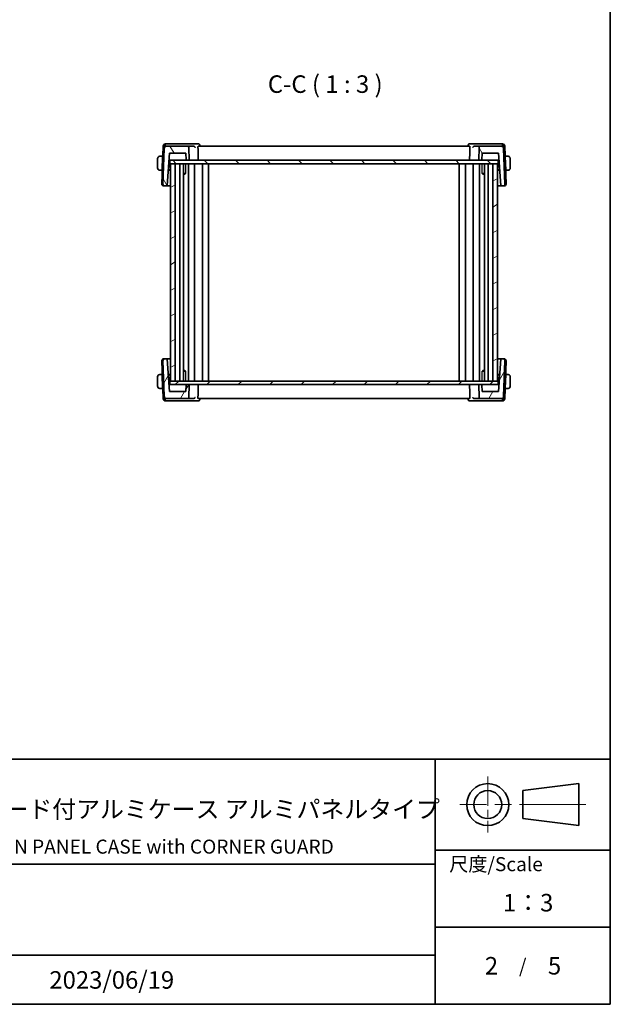
# Model space of a CAD drawing. Units: millimetres. Extents: x 29 to 4174, y 16 to 859.
# Drawn here: x 1741 to 1994, y 16 to 438 of the extents above; entities that cross this region are included whole.
import ezdxf
from ezdxf.enums import TextEntityAlignment as Align

# ---------------------------------------------------------------- set-up
doc = ezdxf.new("R2010")
doc.units = ezdxf.units.MM
doc.header["$LTSCALE"] = 2
doc.linetypes.add('CHAIN', pattern=[0.3543, 0.2362, -0.0295, 0.0591, -0.0295])
for name, color, linetype, lineweight in [('Border (ISO)', 7, 'Continuous', 35), ('Hatch (ISO)', 1, 'Continuous', 18), ('Symbol (ISO)', 7, 'Continuous', 18), ('Title (ISO)', 7, 'Continuous', 35), ('Visible (ISO)', 7, 'Continuous', 35), ('Visible Narrow (ISO)', 7, 'Continuous', 25)]:
    doc.layers.add(name, color=color, linetype=linetype, lineweight=lineweight)
doc.styles.add('Note Text (TK)', font='MS PGothic.ttf')
doc.styles.add('文字スタイル67', font='arial.ttf')

# ---------------------------------------------------------------- blocks, each defined once
blk = doc.blocks.new('図面枠 tk図枠')
at = {"layer": 'Border (ISO)'}
for p in [(405.5, 289), (14.5, 8)]:
    blk.add_line(p, (405.5, 8), dxfattribs=at)
blk = doc.blocks.new('表題欄 tk表題欄')
at = {"layer": 'Title (ISO)'}
for p, q in [((74.71, 244.05), (255.71, 244.05)), ((230.71, 244.05), (230.71, 209.05)), ((255.71, 244.05), (255.71, 209.05)), ((243.21, 239.55), (251.21, 240.55)), ((251.21, 234.55), (251.21, 240.55)), ((243.21, 239.55), (243.21, 235.55)), ((243.21, 235.55), (251.21, 234.55)), ((230.71, 231.05), (255.71, 231.05)), ((74.71, 229.05), (230.71, 229.05)), ((230.71, 220.05), (255.71, 220.05)), ((149.71, 216.05), (230.71, 216.05)), ((255.71, 209.05), (74.71, 209.05))]:
    blk.add_line(p, q, dxfattribs=at)
at = {"layer": 'Title (ISO)', "color": 4, "linetype": 'CHAIN', "lineweight": 18, "ltscale": 8.88956}
blk.add_line((238.21, 241.55), (238.21, 233.55), dxfattribs=at)
at = {"layer": 'Title (ISO)', "color": 4, "linetype": 'CHAIN', "lineweight": 18, "ltscale": 20.001633}
blk.add_line((252.21, 237.55), (234.21, 237.55), dxfattribs=at)
at = {"layer": 'Title (ISO)'}
for radius in [3, 2]:
    blk.add_circle((238.21, 237.55), radius, dxfattribs=at)
at = {"layer": 'Title (ISO)', "color": 1, "insert": (232.71, 229.05), "char_height": 2, "attachment_point": 4, "line_spacing_factor": 1.5, "style": 'Note Text (TK)'}
blk.add_mtext('\\fＭＳ Ｐゴシック|b0|i0;\\H2.0000;尺度/Scale', dxfattribs=at)
at = {"layer": 'Title (ISO)', "color": 7, "insert": (243.21, 214.55), "char_height": 2, "attachment_point": 5, "line_spacing_factor": 1.5, "style": 'Note Text (TK)'}
blk.add_mtext('\\fＭＳ Ｐゴシック|b0|i0;\\H2.0000;/', dxfattribs=at)
at = {"layer": 'Title (ISO)', "color": 7}
for tag, p, height, style in [('<品名>_001', (157.5, 235.65), 2.5, 'Note Text (TK)'), ('<Title>_001', (157.71, 230.55), 2, '文字スタイル67'), ('<尺度>_001', (240.38, 222.3), 2.5, 'Note Text (TK)'), ('<ページ_No.>_001', (237.95, 213.3), 2.5, 'Note Text (TK)'), ('<総ページ数>_001', (246.8, 213.3), 2.5, 'Note Text (TK)'), ('作成日_001', (175.64, 211.28), 2.5, 'Note Text (TK)')]:
    blk.add_attdef(tag, p, '', height=height, dxfattribs=dict(at, style=style))
at = {"layer": 'Title (ISO)', "color": 7, "style": 'Note Text (TK)'}
blk.add_attdef('<承認>', text='', height=2.5, dxfattribs=at).set_placement((87.21, 217.05), align=Align.MIDDLE_CENTER)

msp = doc.modelspace()

# ---------------------------------------------------------------- hatches: boundary and pattern name
at = {"layer": 'Hatch (ISO)'}
h = msp.add_hatch(dxfattribs=at)
h.set_pattern_fill('ANSI31', color=256, scale=76.2, angle=75.000175, style=0)
h.set_pattern_definition([(120.0002, (777.5, -8), (-8.24888, -4.762525), [])])
edge = h.paths.add_edge_path()
edge.add_ellipse((1812.9358, 382.8212), major_axis=(0.4997, 0.0174), ratio=1, start_angle=0, end_angle=88)
edge.add_line((1812.9358, 383.3212), (1803.9375, 383.3212))
edge.add_ellipse((1803.9375, 382.3212), major_axis=(0, 1), ratio=1, start_angle=0, end_angle=88)
edge.add_line((1802.9381, 382.3561), (1802.4071, 367.1492))
edge.add_ellipse((1803.2066, 367.1212), major_axis=(-0.7995, 0.0279), ratio=1, start_angle=0, end_angle=92)
edge.add_line((1803.2066, 366.3212), (1803.9907, 366.3212))
edge.add_ellipse((1803.9907, 366.5212), major_axis=(0, -0.2), ratio=1, start_angle=0, end_angle=86)
edge.add_line((1804.1902, 366.5073), (1805.1561, 380.3212))
edge.add_line((1805.1561, 380.3212), (1812.1282, 380.3212))
edge.add_line((1812.1282, 380.3212), (1812.3249, 377.5073))
edge.add_ellipse((1812.5245, 377.5212), major_axis=(-0.1995, -0.014), ratio=1, start_angle=0, end_angle=86)
edge.add_line((1812.5245, 377.3212), (1813.6282, 377.3212))
edge.add_line((1813.6282, 377.3212), (1813.4355, 382.8387))
edge = h.paths.add_edge_path()
edge.add_ellipse((1947.3188, 382.3212), major_axis=(0.9994, 0.0349), ratio=1, start_angle=0, end_angle=88)
edge.add_line((1947.3188, 383.3212), (1938.3205, 383.3212))
edge.add_spline(control_points=[(1938.3205, 383.3212), (1938.2588, 383.3212), (1938.1862, 383.3068), (1938.0722, 383.2596), (1938.0106, 383.2184), (1937.9234, 383.1312), (1937.8822, 383.0696), (1937.8372, 382.9609), (1937.8229, 382.8963), (1937.8208, 382.8387)], knot_values=[0.07404815, 0.07404815, 0.07404815, 0.07404815, 0.0925602, 0.0925602, 0.11107224, 0.11107224, 0.12958428, 0.12958428, 0.14637771, 0.14637771, 0.14637771, 0.14637771], degree=3, periodic=0)
edge.add_line((1937.8208, 382.8387), (1937.6282, 377.3212))
edge.add_line((1937.6282, 377.3212), (1938.7319, 377.3212))
edge.add_ellipse((1938.7319, 377.5212), major_axis=(0, -0.2), ratio=1, start_angle=0, end_angle=86)
edge.add_line((1938.9314, 377.5073), (1939.1282, 380.3212))
edge.add_line((1939.1282, 380.3212), (1946.1002, 380.3212))
edge.add_line((1946.1002, 380.3212), (1947.0662, 366.5073))
edge.add_ellipse((1947.2657, 366.5212), major_axis=(-0.1995, -0.014), ratio=1, start_angle=0, end_angle=86)
edge.add_line((1947.2657, 366.3212), (1948.0497, 366.3212))
edge.add_ellipse((1948.0497, 367.1212), major_axis=(0, -0.8), ratio=1, start_angle=0, end_angle=92)
edge.add_line((1948.8493, 367.1492), (1948.3182, 382.3561))
h = msp.add_hatch(dxfattribs=at)
h.set_pattern_fill('ANSI31', color=256, scale=76.2, angle=90.00021, style=0)
h.set_pattern_definition([(135.0002, (777.5, -8), (-6.73517, -6.73522), [])])
h.paths.add_polyline_path([(1805.3282, 377.3212), (1805.3282, 375.8212), (1805.6282, 375.8212), (1807.629, 375.8212), (1943.6273, 375.8212), (1945.6282, 375.8212), (1945.9282, 375.8212), (1945.9282, 377.3212), (1938.7319, 377.3212), (1937.6282, 377.3212), (1813.6282, 377.3212), (1812.5245, 377.3212)])
h = msp.add_hatch(dxfattribs=at)
h.set_pattern_fill('ANSI31', color=256, scale=76.2, angle=-14.999978, style=0)
h.set_pattern_definition([(30, (777.5, -8), (-4.7625, 8.24889), [])])
h.paths.add_polyline_path([(1807.629, 282.8212), (1807.629, 375.8212), (1805.6282, 375.8212), (1805.6282, 282.8212)])
h.paths.add_polyline_path([(1945.6282, 282.8212), (1945.6282, 375.8212), (1943.6273, 375.8212), (1943.6273, 282.8212)])
h = msp.add_hatch(dxfattribs=at)
h.set_pattern_fill('ANSI31', color=256, scale=76.2, angle=14.999978, style=0)
h.set_pattern_definition([(60, (777.5, -8), (-8.24889, 4.7625), [])])
edge = h.paths.add_edge_path()
edge.add_ellipse((1938.3205, 275.8212), major_axis=(-0.4997, -0.0174), ratio=1, start_angle=0, end_angle=88)
edge.add_line((1938.3205, 275.3212), (1947.3188, 275.3212))
edge.add_ellipse((1947.3188, 276.3212), major_axis=(0, -1), ratio=1, start_angle=0, end_angle=88)
edge.add_line((1948.3182, 276.2863), (1948.8493, 291.4933))
edge.add_ellipse((1948.0497, 291.5212), major_axis=(0.7995, -0.0279), ratio=1, start_angle=0, end_angle=92)
edge.add_line((1948.0497, 292.3212), (1947.2657, 292.3212))
edge.add_ellipse((1947.2657, 292.1212), major_axis=(0, 0.2), ratio=1, start_angle=0, end_angle=86)
edge.add_line((1947.0662, 292.1352), (1946.1002, 278.3212))
edge.add_line((1946.1002, 278.3212), (1939.1282, 278.3212))
edge.add_line((1939.1282, 278.3212), (1938.9314, 281.1352))
edge.add_ellipse((1938.7319, 281.1212), major_axis=(0.1995, 0.014), ratio=1, start_angle=0, end_angle=86)
edge.add_line((1938.7319, 281.3212), (1937.6282, 281.3212))
edge.add_line((1937.6282, 281.3212), (1937.8208, 275.8038))
edge = h.paths.add_edge_path()
edge.add_ellipse((1803.9375, 276.3212), major_axis=(-0.9994, -0.0349), ratio=1, start_angle=0, end_angle=88)
edge.add_line((1803.9375, 275.3212), (1812.9358, 275.3212))
edge.add_spline(control_points=[(1812.9358, 275.3212), (1812.9975, 275.3212), (1813.0701, 275.3357), (1813.1842, 275.3829), (1813.2457, 275.4241), (1813.333, 275.5113), (1813.3741, 275.5729), (1813.4192, 275.6816), (1813.4335, 275.7462), (1813.4355, 275.8038)], knot_values=[0.07404815, 0.07404815, 0.07404815, 0.07404815, 0.0925602, 0.0925602, 0.11107224, 0.11107224, 0.12958428, 0.12958428, 0.14637771, 0.14637771, 0.14637771, 0.14637771], degree=3, periodic=0)
edge.add_line((1813.4355, 275.8038), (1813.6282, 281.3212))
edge.add_line((1813.6282, 281.3212), (1812.5245, 281.3212))
edge.add_ellipse((1812.5245, 281.1212), major_axis=(0, 0.2), ratio=1, start_angle=0, end_angle=86)
edge.add_line((1812.3249, 281.1352), (1812.1282, 278.3212))
edge.add_line((1812.1282, 278.3212), (1805.1561, 278.3212))
edge.add_line((1805.1561, 278.3212), (1804.1902, 292.1352))
edge.add_ellipse((1803.9907, 292.1212), major_axis=(0.1995, 0.014), ratio=1, start_angle=0, end_angle=86)
edge.add_line((1803.9907, 292.3212), (1803.2066, 292.3212))
edge.add_ellipse((1803.2066, 291.5212), major_axis=(0, 0.8), ratio=1, start_angle=0, end_angle=92)
edge.add_line((1802.4071, 291.4933), (1802.9381, 276.2863))
h = msp.add_hatch(dxfattribs=at)
h.set_pattern_fill('ANSI31', color=256, scale=76.2, style=0)
h.set_pattern_definition([(45, (777.5, -8), (-6.73519, 6.73519), [])])
h.paths.add_polyline_path([(1805.3282, 282.8212), (1805.3282, 281.3212), (1812.5245, 281.3212), (1813.6282, 281.3212), (1937.6282, 281.3212), (1938.7319, 281.3212), (1945.9282, 281.3212), (1945.9282, 282.8212), (1945.6282, 282.8212), (1943.6273, 282.8212), (1807.629, 282.8212), (1805.6282, 282.8212)])

# ---------------------------------------------------------------- linework, layer by layer
at = {"layer": 'Visible (ISO)'}
for p, q in [((1803.9017, 384.3212), (1803.4724, 384.3212)), ((1815.6244, 384.3212), (1803.9017, 384.3212)), ((1817.616, 384.3212), (1815.6244, 384.3212)), ((1818.1508, 383.796), (1818.1697, 383.3212)), ((1933.088, 383.3212), (1933.1069, 383.7961)), ((1935.6424, 384.3212), (1933.6418, 384.3212)), ((1947.3546, 384.3212), (1935.6424, 384.3212)), ((1947.7839, 384.3212), (1947.3546, 384.3212)), ((1802.473, 383.3561), (1801.9071, 367.1492)), ((1802.9381, 382.3561), (1802.4071, 367.1492)), ((1812.9358, 383.3212), (1803.9375, 383.3212)), ((1804.1902, 366.5073), (1805.1561, 380.3212)), ((1805.1561, 380.3212), (1812.1282, 380.3212)), ((1812.1282, 380.3212), (1812.3249, 377.5073)), ((1815.5793, 383.3212), (1812.9358, 383.3212)), ((1813.6282, 377.3212), (1813.4355, 382.8387)), ((1933.7922, 383.3212), (1817.4691, 383.3212)), ((1938.3205, 383.3212), (1935.6877, 383.3212)), ((1937.8208, 382.8387), (1937.6282, 377.3212)), ((1947.3188, 383.3212), (1938.3205, 383.3212)), ((1938.9314, 377.5073), (1939.1282, 380.3212)), ((1939.1282, 380.3212), (1946.1002, 380.3212)), ((1946.1002, 380.3212), (1947.0662, 366.5073)), ((1948.8493, 367.1492), (1948.3182, 382.3561)), ((1949.3493, 367.1492), (1948.7833, 383.3561)), ((1800.1282, 378.0212), (1800.1282, 374.0212)), ((1802.2532, 379.0212), (1801.3826, 379.0212)), ((1802.2462, 378.8212), (1802.0506, 373.2212)), ((1802.2532, 379.0212), (1802.2462, 378.8212)), ((1802.3147, 378.8212), (1802.2462, 378.8212)), ((1802.3217, 379.0212), (1802.2532, 379.0212)), ((1804.9192, 374.3014), (1805.0247, 377.3212)), ((1804.9464, 377.3212), (1805.1589, 377.3212)), ((1805.1589, 377.3212), (1805.3282, 377.3212)), ((1805.3282, 377.3212), (1805.3282, 375.8212)), ((1945.9282, 377.3212), (1805.3282, 377.3212)), ((1805.3282, 375.8212), (1945.9282, 375.8212)), ((1807.629, 375.8212), (1805.6282, 375.8212)), ((1805.6282, 375.8212), (1805.6282, 282.8212)), ((1807.629, 282.8212), (1807.629, 375.8212)), ((1809.6282, 375.8212), (1809.6282, 282.8212)), ((1809.6282, 375.8212), (1809.6282, 282.8212)), ((1811.1303, 375.8212), (1811.1303, 282.8212)), ((1812.5245, 377.3212), (1813.6282, 377.3212)), ((1813.3282, 375.8212), (1813.3282, 282.8212)), ((1815.9282, 375.8212), (1815.9282, 282.8212)), ((1819.3282, 375.8212), (1819.3282, 282.8212)), ((1821.9282, 375.8212), (1821.9282, 282.8212)), ((1929.3282, 375.8212), (1929.3282, 282.8212)), ((1931.9282, 375.8212), (1931.9282, 282.8212)), ((1935.3282, 375.8212), (1935.3282, 282.8212)), ((1937.6282, 377.3212), (1938.7319, 377.3212)), ((1937.9282, 375.8212), (1937.9282, 282.8212)), ((1940.126, 375.8212), (1940.126, 282.8212)), ((1941.6281, 375.8212), (1941.6281, 282.8212)), ((1941.6281, 375.8212), (1941.6281, 282.8212)), ((1945.6282, 375.8212), (1943.6273, 375.8212)), ((1943.6273, 375.8212), (1943.6273, 282.8212)), ((1945.6282, 282.8212), (1945.6282, 375.8212)), ((1945.9282, 375.8212), (1945.9282, 377.3212)), ((1945.9282, 377.3212), (1946.0975, 377.3212)), ((1946.0975, 377.3212), (1946.31, 377.3212)), ((1946.2317, 377.3212), (1946.3371, 374.3014)), ((1949.0032, 379.0212), (1948.9347, 379.0212)), ((1949.0102, 378.8212), (1948.9417, 378.8212)), ((1949.0102, 378.8212), (1949.0032, 379.0212)), ((1949.8738, 379.0212), (1949.0032, 379.0212)), ((1949.0102, 378.8212), (1949.2057, 373.2212)), ((1951.1282, 374.0212), (1951.1282, 378.0212)), ((1801.3826, 373.0212), (1802.0436, 373.0212)), ((1802.0506, 373.2212), (1802.0436, 373.0212)), ((1802.1121, 373.0212), (1802.0436, 373.0212)), ((1802.0506, 373.2212), (1802.1191, 373.2212)), ((1805.6282, 373.0212), (1804.6457, 373.0212)), ((1804.6597, 373.2212), (1805.6282, 373.2212)), ((1804.716, 374.0271), (1804.8583, 374.1645)), ((1811.1303, 371.628), (1812.1012, 371.628)), ((1811.8214, 371.3212), (1811.1303, 371.3212)), ((1811.8214, 371.3212), (1811.9546, 371.4544)), ((1939.1551, 371.628), (1940.126, 371.628)), ((1939.4349, 371.3212), (1939.3016, 371.4545)), ((1940.126, 371.3212), (1939.4349, 371.3212)), ((1945.6282, 373.2212), (1946.5967, 373.2212)), ((1946.6107, 373.0212), (1945.6282, 373.0212)), ((1946.3981, 374.1645), (1946.5403, 374.0271)), ((1949.1372, 373.2212), (1949.2057, 373.2212)), ((1949.2127, 373.0212), (1949.1442, 373.0212)), ((1949.2127, 373.0212), (1949.2057, 373.2212)), ((1949.2127, 373.0212), (1949.8738, 373.0212)), ((1802.7277, 366.3212), (1802.7066, 366.3212)), ((1802.7277, 366.3212), (1803.2066, 366.3212)), ((1803.2066, 366.3212), (1803.9907, 366.3212)), ((1803.9907, 366.3212), (1805.6282, 366.3212)), ((1945.6282, 366.3212), (1947.2657, 366.3212)), ((1947.2657, 366.3212), (1948.0497, 366.3212)), ((1948.0497, 366.3212), (1948.5286, 366.3212)), ((1948.5497, 366.3212), (1948.5286, 366.3212)), ((1801.9071, 291.4933), (1802.473, 275.2863)), ((1802.4071, 291.4933), (1802.9381, 276.2863)), ((1802.7066, 292.3212), (1802.7277, 292.3212)), ((1803.2066, 292.3212), (1802.7277, 292.3212)), ((1803.9907, 292.3212), (1803.2066, 292.3212)), ((1805.6282, 292.3212), (1803.9907, 292.3212)), ((1805.1561, 278.3212), (1804.1902, 292.1352)), ((1947.2657, 292.3212), (1945.6282, 292.3212)), ((1947.0662, 292.1352), (1946.1002, 278.3212)), ((1948.0497, 292.3212), (1947.2657, 292.3212)), ((1948.5286, 292.3212), (1948.0497, 292.3212)), ((1948.3182, 276.2863), (1948.8493, 291.4933)), ((1948.5286, 292.3212), (1948.5497, 292.3212)), ((1948.7833, 275.2863), (1949.3493, 291.4933)), ((1811.1303, 287.3212), (1811.8214, 287.3212)), ((1812.1012, 287.0145), (1811.1303, 287.0145)), ((1811.8214, 287.3212), (1811.9546, 287.188)), ((1940.126, 287.0145), (1939.1551, 287.0145)), ((1939.4349, 287.3212), (1939.3016, 287.188)), ((1939.4349, 287.3212), (1940.126, 287.3212)), ((1800.1282, 284.6212), (1800.1282, 280.6212)), ((1802.0436, 285.6212), (1801.3826, 285.6212)), ((1802.0436, 285.6212), (1802.0506, 285.4212)), ((1802.0436, 285.6212), (1802.1121, 285.6212)), ((1802.2462, 279.8212), (1802.0506, 285.4212)), ((1802.1191, 285.4212), (1802.0506, 285.4212)), ((1804.6457, 285.6212), (1805.6282, 285.6212)), ((1805.6282, 285.4212), (1804.6597, 285.4212)), ((1804.8583, 284.478), (1804.716, 284.6154)), ((1805.0247, 281.3212), (1804.9192, 284.3411)), ((1805.3282, 282.8212), (1805.3282, 281.3212)), ((1945.9282, 282.8212), (1805.3282, 282.8212)), ((1805.6282, 282.8212), (1807.629, 282.8212)), ((1943.6273, 282.8212), (1945.6282, 282.8212)), ((1945.6282, 285.6212), (1946.6107, 285.6212)), ((1946.5967, 285.4212), (1945.6282, 285.4212)), ((1945.9282, 281.3212), (1945.9282, 282.8212)), ((1946.3371, 284.3411), (1946.2317, 281.3212)), ((1946.5403, 284.6154), (1946.3981, 284.478)), ((1949.0102, 279.8212), (1949.2057, 285.4212)), ((1949.2057, 285.4212), (1949.1372, 285.4212)), ((1949.1442, 285.6212), (1949.2127, 285.6212)), ((1949.2057, 285.4212), (1949.2127, 285.6212)), ((1949.8738, 285.6212), (1949.2127, 285.6212)), ((1951.1282, 280.6212), (1951.1282, 284.6212)), ((1801.3826, 279.6212), (1802.2532, 279.6212)), ((1802.2462, 279.8212), (1802.2532, 279.6212)), ((1802.2462, 279.8212), (1802.3147, 279.8212)), ((1802.2532, 279.6212), (1802.3217, 279.6212)), ((1805.1589, 281.3212), (1804.9464, 281.3212)), ((1812.1282, 278.3212), (1805.1561, 278.3212)), ((1805.3282, 281.3212), (1805.1589, 281.3212)), ((1805.3282, 281.3212), (1945.9282, 281.3212)), ((1812.3249, 281.1352), (1812.1282, 278.3212)), ((1813.6282, 281.3212), (1812.5245, 281.3212)), ((1813.4355, 275.8038), (1813.6282, 281.3212)), ((1938.7319, 281.3212), (1937.6282, 281.3212)), ((1937.6282, 281.3212), (1937.8208, 275.8038)), ((1939.1282, 278.3212), (1938.9314, 281.1352)), ((1946.1002, 278.3212), (1939.1282, 278.3212)), ((1946.0975, 281.3212), (1945.9282, 281.3212)), ((1946.31, 281.3212), (1946.0975, 281.3212)), ((1948.9347, 279.6212), (1949.0032, 279.6212)), ((1948.9417, 279.8212), (1949.0102, 279.8212)), ((1949.0032, 279.6212), (1949.0102, 279.8212)), ((1949.0032, 279.6212), (1949.8738, 279.6212)), ((1803.4724, 274.3212), (1803.9017, 274.3212)), ((1803.9017, 274.3212), (1815.6139, 274.3212)), ((1803.9375, 275.3212), (1812.9358, 275.3212)), ((1812.9358, 275.3212), (1815.5686, 275.3212)), ((1815.6139, 274.3212), (1817.6146, 274.3212)), ((1817.4642, 275.3212), (1933.7873, 275.3212)), ((1818.1683, 275.3212), (1818.1495, 274.8464)), ((1933.1055, 274.8464), (1933.0867, 275.3212)), ((1933.6403, 274.3212), (1935.6319, 274.3212)), ((1935.6319, 274.3212), (1947.3546, 274.3212)), ((1935.677, 275.3212), (1938.3205, 275.3212)), ((1938.3205, 275.3212), (1947.3188, 275.3212)), ((1947.3546, 274.3212), (1947.7839, 274.3212))]:
    msp.add_line(p, q, dxfattribs=at)
for centre, radius, start, end in [((1803.4724, 383.3212), 1, 90, 178), ((1947.7839, 383.3212), 1, 2, 90), ((1803.9375, 382.3212), 1, 90, 178), ((1812.9358, 382.8212), 0.5, 2, 90), ((1947.3188, 382.3212), 1, 2, 90), ((1801.1282, 378.0212), 1, 97.635382, 180), ((1812.5245, 377.5212), 0.2, 184, 270), ((1938.7319, 377.5212), 0.2, 270, 356), ((1950.1282, 378.0212), 1, 0, 82.364618), ((1801.1282, 374.0212), 1, 180, 262.364618), ((1804.7193, 374.3084), 0.2, 314, 358), ((1946.537, 374.3084), 0.2, 182, 226), ((1950.1282, 374.0212), 1, 277.635382, 0), ((1802.7066, 367.1212), 0.8, 178, 270), ((1803.2066, 367.1212), 0.8, 178, 270), ((1948.0497, 367.1212), 0.8, 270, 2), ((1948.5497, 367.1212), 0.8, 270, 2), ((1803.9907, 366.5212), 0.2, 270, 356), ((1947.2657, 366.5212), 0.2, 184, 270), ((1802.7066, 291.5212), 0.8, 90, 182), ((1803.2066, 291.5212), 0.8, 90, 182), ((1803.9907, 292.1212), 0.2, 4, 90), ((1947.2657, 292.1212), 0.2, 90, 176), ((1948.0497, 291.5212), 0.8, 358, 90), ((1948.5497, 291.5212), 0.8, 358, 90), ((1801.1282, 284.6212), 1, 97.635382, 180), ((1804.7193, 284.3341), 0.2, 2, 46), ((1946.537, 284.3341), 0.2, 134, 178), ((1950.1282, 284.6212), 1, 0, 82.364618), ((1801.1282, 280.6212), 1, 180, 262.364618), ((1812.5245, 281.1212), 0.2, 90, 176), ((1938.7319, 281.1212), 0.2, 4, 90), ((1950.1282, 280.6212), 1, 277.635382, 0), ((1803.4724, 275.3212), 1, 182, 270), ((1803.9375, 276.3212), 1, 182, 270), ((1938.3205, 275.8212), 0.5, 182, 270), ((1947.3188, 276.3212), 1, 270, 358), ((1947.7839, 275.3212), 1, 270, 358)]:
    msp.add_arc(centre, radius, start, end, dxfattribs=at)
for centre, major_axis, ratio, start_param, end_param in [((1803.6603, 383.3212), (-0.6364, -0.869), 0.77752637, 4.08873275, 5.19512857), ((1803.6603, 383.3212), (0.9982, 0.2534), 0.44532323, 1.44883571, 2.55523154), ((1933.6179, 383.8088), (-0.3604, 0.3466), 0.95434584, 0.00083296, 0.01644132), ((1947.596, 383.3212), (0.9982, -0.2534), 0.44532323, 0.58636111, 1.69275694), ((1947.596, 383.3212), (-0.6364, 0.869), 0.77752637, 4.22964939, 5.33604522), ((1815.5768, 382.823), (0.4972, 0.0899), 0.98572521, 1.26898943, 1.38941274), ((1935.6903, 382.823), (0.4973, -0.0896), 0.98564675, 1.75170069, 1.87263184), ((1803.6603, 275.3212), (-0.9982, 0.2534), 0.44532323, 0.58636111, 1.69275694), ((1803.6603, 275.3212), (0.6364, -0.869), 0.77752637, 4.22964939, 5.33604522), ((1815.566, 275.8195), (-0.4973, 0.0896), 0.98564675, 1.75170069, 1.87263184), ((1817.6384, 274.8337), (0.3604, -0.3466), 0.95434584, 0.00083296, 0.01644132), ((1935.6796, 275.8195), (-0.4972, -0.0899), 0.98572521, 1.26898943, 1.38941274), ((1947.596, 275.3212), (-0.9982, -0.2534), 0.44532323, 1.44883571, 2.55523154), ((1947.596, 275.3212), (0.6364, 0.869), 0.77752637, 4.08873275, 5.19512857)]:
    msp.add_ellipse(centre, major_axis=major_axis, ratio=ratio, start_param=start_param, end_param=end_param, dxfattribs=at)
for points, knots in [([(1817.616, 384.3212), (1817.6714, 384.3212), (1817.7276, 384.3118), (1817.8336, 384.2765), (1817.8846, 384.2499), (1817.9556, 384.198), (1817.9801, 384.1763), (1818.002, 384.1533)], [0, 0, 0, 0, 0.017037279, 0.017037279, 0.0343097496, 0.0343097496, 0.0445930463, 0.0445930463, 0.0445930463, 0.0445930463]), ([(1818.002, 384.1533), (1818.0421, 384.1112), (1818.0757, 384.0614), (1818.1252, 383.9544), (1818.1414, 383.8958), (1818.1495, 383.8239), (1818.1505, 383.8098), (1818.151, 383.7958)], [0, 0, 0, 0, 0.0180295137, 0.0180295137, 0.0362682689, 0.0362682689, 0.0407237711, 0.0407237711, 0.0407237711, 0.0407237711]), ([(1933.1067, 383.796), (1933.1088, 383.8471), (1933.119, 383.9), (1933.146, 383.9754), (1933.1571, 384.0003), (1933.17, 384.0244)], [0, 0, 0, 0, 0.0164464752, 0.0164464752, 0.0248176198, 0.0248176198, 0.0248176198, 0.0248176198]), ([(1933.2574, 384.1551), (1933.2935, 384.1927), (1933.3372, 384.2269), (1933.4323, 384.2799), (1933.4846, 384.2995), (1933.5721, 384.3176), (1933.607, 384.3212), (1933.6418, 384.3212)], [0, 0, 0, 0, 0.0169298244, 0.0169298244, 0.0336690232, 0.0336690232, 0.0443600434, 0.0443600434, 0.0443600434, 0.0443600434]), ([(1815.64, 383.3176), (1815.6747, 383.3135), (1815.7087, 383.3059), (1815.7748, 383.2846), (1815.8066, 383.271), (1815.8847, 383.2296), (1815.9402, 383.1915), (1816.0343, 383.093), (1816.0679, 383.0453), (1816.1195, 382.9463), (1816.1377, 382.894), (1816.1477, 382.8404), (1816.1478, 382.8396), (1816.148, 382.8387)], [0, 0, 0, 0, 0.0104894251, 0.0104894251, 0.021180044, 0.021180044, 0.038545444, 0.038545444, 0.0523232902, 0.0523232902, 0.0663681599, 0.0663681599, 0.0665978608, 0.0665978608, 0.0665978608, 0.0665978608]), ([(1817.3909, 382.8387), (1817.3892, 382.8974), (1817.3895, 382.959), (1817.3948, 383.0773), (1817.4002, 383.1332), (1817.4141, 383.2215), (1817.4235, 383.2596), (1817.4451, 383.3092), (1817.4573, 383.3212), (1817.4691, 383.3212)], [-0.3027868907, -0.3027868907, -0.3027868907, -0.3027868907, -0.2853213396, -0.2853213396, -0.2664417515, -0.2664417515, -0.2473687007, -0.2473687007, -0.2286303982, -0.2286303982, -0.2286303982, -0.2286303982]), ([(1933.7922, 383.3212), (1933.804, 383.3212), (1933.8162, 383.3092), (1933.838, 383.2596), (1933.8475, 383.2215), (1933.8614, 383.1332), (1933.8669, 383.0773), (1933.8722, 382.959), (1933.8725, 382.8974), (1933.8708, 382.8387)], [0.2286524679, 0.2286524679, 0.2286524679, 0.2286524679, 0.2473915894, 0.2473915894, 0.2664670619, 0.2664670619, 0.2853471689, 0.2853471689, 0.3028147054, 0.3028147054, 0.3028147054, 0.3028147054]), ([(1935.1189, 382.8387), (1935.119, 382.8396), (1935.1192, 382.8404), (1935.1292, 382.8939), (1935.1473, 382.9461), (1935.1987, 383.0449), (1935.2323, 383.0925), (1935.3264, 383.1911), (1935.382, 383.2293), (1935.46, 383.2708), (1935.4918, 383.2845), (1935.558, 383.3058), (1935.5921, 383.3134), (1935.6268, 383.3176)], [-0.000356693, -0.000356693, -0.000356693, -0.000356693, 0, 0, 0.021760372, 0.021760372, 0.043108122, 0.043108122, 0.070163565, 0.070163565, 0.086867062, 0.086867062, 0.103255116, 0.103255116, 0.103255116, 0.103255116]), ([(1938.3205, 383.3212), (1938.2588, 383.3212), (1938.1862, 383.3068), (1938.0722, 383.2596), (1938.0106, 383.2184), (1937.9234, 383.1312), (1937.8822, 383.0696), (1937.8372, 382.9609), (1937.8229, 382.8963), (1937.8208, 382.8387)], [0.0740481524, 0.0740481524, 0.0740481524, 0.0740481524, 0.0925601999, 0.0925601999, 0.1110722416, 0.1110722416, 0.1295842762, 0.1295842762, 0.1463777067, 0.1463777067, 0.1463777067, 0.1463777067]), ([(1801.1282, 379.0213), (1801.1269, 379.0213), (1801.1247, 379.0212), (1801.1218, 379.0212), (1801.1157, 379.0212), (1801.1066, 379.0211), (1801.0959, 379.0207), (1801.0879, 379.0205), (1801.0791, 379.0201), (1801.0702, 379.0196), (1801.0617, 379.0191), (1801.0531, 379.0185), (1801.0449, 379.0178), (1801.0359, 379.017), (1801.0274, 379.0162), (1801.02, 379.0154), (1801.0077, 379.014), (1800.9986, 379.0128), (1800.9953, 379.0124)], [0.000000144, 0.000000144, 0.000000144, 0.000000144, 0.094244623, 0.094244623, 0.094244623, 0.296084967, 0.296084967, 0.296084967, 0.446134624, 0.446134624, 0.446134624, 0.588438527, 0.588438527, 0.588438527, 0.744229366, 0.744229366, 0.744229366, 1, 1, 1, 1]), ([(1801.1762, 379.0212), (1801.1659, 379.0212), (1801.1565, 379.0212), (1801.1487, 379.0212), (1801.1395, 379.0213), (1801.1324, 379.0213), (1801.1282, 379.0213)], [0.741726882, 0.741726882, 0.741726882, 0.741726882, 0.860546319, 0.860546319, 0.860546319, 1, 1, 1, 1]), ([(1801.3826, 379.0212), (1801.3756, 379.0212), (1801.3628, 379.0212), (1801.3464, 379.0212), (1801.3358, 379.0212), (1801.3237, 379.0212), (1801.3108, 379.0212), (1801.2996, 379.0212), (1801.2878, 379.0212), (1801.2758, 379.0212), (1801.2644, 379.0212), (1801.253, 379.0212), (1801.2418, 379.0212), (1801.2304, 379.0212), (1801.2193, 379.0212), (1801.2087, 379.0212), (1801.1972, 379.0212), (1801.1862, 379.0212), (1801.1762, 379.0212)], [0, 0, 0, 0, 0.19035453, 0.19035453, 0.19035453, 0.313863222, 0.313863222, 0.313863222, 0.421406083, 0.421406083, 0.421406083, 0.523967972, 0.523967972, 0.523967972, 0.628134753, 0.628134753, 0.628134753, 0.741726882, 0.741726882, 0.741726882, 0.741726882]), ([(1950.0801, 379.0212), (1950.0682, 379.0212), (1950.055, 379.0212), (1950.0411, 379.0212), (1950.0282, 379.0212), (1950.0148, 379.0212), (1950.0011, 379.0212), (1949.9872, 379.0212), (1949.9731, 379.0212), (1949.9596, 379.0212), (1949.9444, 379.0212), (1949.9299, 379.0212), (1949.9171, 379.0212), (1949.8973, 379.0212), (1949.8817, 379.0212), (1949.8738, 379.0212)], [0.258273118, 0.258273118, 0.258273118, 0.258273118, 0.393143911, 0.393143911, 0.393143911, 0.516901466, 0.516901466, 0.516901466, 0.642015716, 0.642015716, 0.642015716, 0.782669876, 0.782669876, 0.782669876, 1, 1, 1, 1]), ([(1950.1282, 379.0212), (1950.1258, 379.0212), (1950.1226, 379.0212), (1950.1186, 379.0212), (1950.1093, 379.0213), (1950.0958, 379.0212), (1950.0801, 379.0212)], [0.000000157, 0.000000157, 0.000000157, 0.000000157, 0.07789573, 0.07789573, 0.07789573, 0.258273118, 0.258273118, 0.258273118, 0.258273118]), ([(1950.261, 379.0124), (1950.2569, 379.0129), (1950.2435, 379.0147), (1950.2264, 379.0164), (1950.2156, 379.0175), (1950.2035, 379.0185), (1950.1913, 379.0192), (1950.1786, 379.0201), (1950.166, 379.0206), (1950.1553, 379.0209), (1950.1421, 379.0212), (1950.1318, 379.0212), (1950.1282, 379.0212)], [0, 0, 0, 0, 0.32158276, 0.32158276, 0.32158276, 0.52551233, 0.52551233, 0.52551233, 0.73736223, 0.73736223, 0.73736223, 1, 1, 1, 1]), ([(1800.9953, 373.0301), (1800.9994, 373.0296), (1801.0128, 373.0278), (1801.0299, 373.0261), (1801.0407, 373.025), (1801.0529, 373.024), (1801.0651, 373.0232), (1801.0777, 373.0224), (1801.0904, 373.0219), (1801.101, 373.0216), (1801.1142, 373.0213), (1801.1245, 373.0213), (1801.1282, 373.0213)], [0, 0, 0, 0, 0.32158276, 0.32158276, 0.32158276, 0.52551233, 0.52551233, 0.52551233, 0.73736223, 0.73736223, 0.73736223, 1, 1, 1, 1]), ([(1801.1282, 373.0213), (1801.1305, 373.0213), (1801.1338, 373.0212), (1801.1378, 373.0212), (1801.147, 373.0212), (1801.1605, 373.0212), (1801.1762, 373.0212)], [0.000000157, 0.000000157, 0.000000157, 0.000000157, 0.07789573, 0.07789573, 0.07789573, 0.258273118, 0.258273118, 0.258273118, 0.258273118]), ([(1801.1762, 373.0212), (1801.1881, 373.0212), (1801.2013, 373.0212), (1801.2153, 373.0212), (1801.2281, 373.0212), (1801.2415, 373.0212), (1801.2552, 373.0212), (1801.2691, 373.0212), (1801.2832, 373.0212), (1801.2967, 373.0212), (1801.312, 373.0212), (1801.3265, 373.0212), (1801.3392, 373.0212), (1801.359, 373.0212), (1801.3747, 373.0212), (1801.3826, 373.0212)], [0.258273118, 0.258273118, 0.258273118, 0.258273118, 0.393143911, 0.393143911, 0.393143911, 0.516901466, 0.516901466, 0.516901466, 0.642015716, 0.642015716, 0.642015716, 0.782669876, 0.782669876, 0.782669876, 1, 1, 1, 1]), ([(1949.8738, 373.0212), (1949.8807, 373.0212), (1949.8936, 373.0212), (1949.9099, 373.0212), (1949.9206, 373.0212), (1949.9326, 373.0212), (1949.9455, 373.0212), (1949.9567, 373.0212), (1949.9686, 373.0212), (1949.9805, 373.0212), (1949.9919, 373.0212), (1950.0034, 373.0212), (1950.0146, 373.0212), (1950.0259, 373.0212), (1950.037, 373.0212), (1950.0476, 373.0212), (1950.0592, 373.0212), (1950.0701, 373.0212), (1950.0801, 373.0212)], [0, 0, 0, 0, 0.19035453, 0.19035453, 0.19035453, 0.313863222, 0.313863222, 0.313863222, 0.421406083, 0.421406083, 0.421406083, 0.523967972, 0.523967972, 0.523967972, 0.628134753, 0.628134753, 0.628134753, 0.741726882, 0.741726882, 0.741726882, 0.741726882]), ([(1950.0801, 373.0212), (1950.0905, 373.0212), (1950.0998, 373.0213), (1950.1077, 373.0212), (1950.1169, 373.0212), (1950.1239, 373.0212), (1950.1282, 373.0212)], [0.741726882, 0.741726882, 0.741726882, 0.741726882, 0.860546319, 0.860546319, 0.860546319, 1, 1, 1, 1]), ([(1950.1282, 373.0212), (1950.1295, 373.0212), (1950.1317, 373.0212), (1950.1345, 373.0213), (1950.1406, 373.0213), (1950.1498, 373.0214), (1950.1605, 373.0218), (1950.1684, 373.022), (1950.1772, 373.0224), (1950.1862, 373.0229), (1950.1946, 373.0234), (1950.2032, 373.024), (1950.2115, 373.0247), (1950.2204, 373.0255), (1950.2289, 373.0263), (1950.2364, 373.0271), (1950.2486, 373.0284), (1950.2578, 373.0297), (1950.261, 373.0301)], [0.000000144, 0.000000144, 0.000000144, 0.000000144, 0.094244623, 0.094244623, 0.094244623, 0.296084967, 0.296084967, 0.296084967, 0.446134624, 0.446134624, 0.446134624, 0.588438527, 0.588438527, 0.588438527, 0.744229366, 0.744229366, 0.744229366, 1, 1, 1, 1]), ([(1801.1282, 285.6213), (1801.1269, 285.6213), (1801.1247, 285.6212), (1801.1218, 285.6212), (1801.1157, 285.6212), (1801.1066, 285.6211), (1801.0959, 285.6207), (1801.0879, 285.6205), (1801.0791, 285.6201), (1801.0702, 285.6196), (1801.0617, 285.6191), (1801.0531, 285.6185), (1801.0449, 285.6178), (1801.0359, 285.617), (1801.0274, 285.6162), (1801.02, 285.6154), (1801.0077, 285.614), (1800.9986, 285.6128), (1800.9953, 285.6124)], [0.000000144, 0.000000144, 0.000000144, 0.000000144, 0.094244623, 0.094244623, 0.094244623, 0.296084967, 0.296084967, 0.296084967, 0.446134624, 0.446134624, 0.446134624, 0.588438527, 0.588438527, 0.588438527, 0.744229366, 0.744229366, 0.744229366, 1, 1, 1, 1]), ([(1801.1762, 285.6212), (1801.1659, 285.6212), (1801.1565, 285.6212), (1801.1487, 285.6212), (1801.1395, 285.6213), (1801.1324, 285.6213), (1801.1282, 285.6213)], [0.741726882, 0.741726882, 0.741726882, 0.741726882, 0.860546319, 0.860546319, 0.860546319, 1, 1, 1, 1]), ([(1801.3826, 285.6212), (1801.3756, 285.6212), (1801.3628, 285.6212), (1801.3464, 285.6212), (1801.3358, 285.6212), (1801.3237, 285.6212), (1801.3108, 285.6212), (1801.2996, 285.6212), (1801.2878, 285.6212), (1801.2758, 285.6212), (1801.2644, 285.6212), (1801.253, 285.6212), (1801.2418, 285.6212), (1801.2304, 285.6212), (1801.2193, 285.6212), (1801.2087, 285.6212), (1801.1972, 285.6212), (1801.1862, 285.6212), (1801.1762, 285.6212)], [0, 0, 0, 0, 0.19035453, 0.19035453, 0.19035453, 0.313863222, 0.313863222, 0.313863222, 0.421406083, 0.421406083, 0.421406083, 0.523967972, 0.523967972, 0.523967972, 0.628134753, 0.628134753, 0.628134753, 0.741726882, 0.741726882, 0.741726882, 0.741726882]), ([(1950.0801, 285.6212), (1950.0682, 285.6212), (1950.055, 285.6212), (1950.0411, 285.6212), (1950.0282, 285.6212), (1950.0148, 285.6212), (1950.0011, 285.6212), (1949.9872, 285.6212), (1949.9731, 285.6212), (1949.9596, 285.6212), (1949.9444, 285.6212), (1949.9299, 285.6212), (1949.9171, 285.6212), (1949.8973, 285.6212), (1949.8817, 285.6212), (1949.8738, 285.6212)], [0.258273118, 0.258273118, 0.258273118, 0.258273118, 0.393143911, 0.393143911, 0.393143911, 0.516901466, 0.516901466, 0.516901466, 0.642015716, 0.642015716, 0.642015716, 0.782669876, 0.782669876, 0.782669876, 1, 1, 1, 1]), ([(1950.1282, 285.6212), (1950.1258, 285.6212), (1950.1226, 285.6212), (1950.1186, 285.6212), (1950.1093, 285.6213), (1950.0958, 285.6212), (1950.0801, 285.6212)], [0.000000157, 0.000000157, 0.000000157, 0.000000157, 0.07789573, 0.07789573, 0.07789573, 0.258273118, 0.258273118, 0.258273118, 0.258273118]), ([(1950.261, 285.6124), (1950.2569, 285.6129), (1950.2435, 285.6147), (1950.2264, 285.6164), (1950.2156, 285.6175), (1950.2035, 285.6185), (1950.1913, 285.6192), (1950.1786, 285.6201), (1950.166, 285.6206), (1950.1553, 285.6209), (1950.1421, 285.6212), (1950.1318, 285.6212), (1950.1282, 285.6212)], [0, 0, 0, 0, 0.32158276, 0.32158276, 0.32158276, 0.52551233, 0.52551233, 0.52551233, 0.73736223, 0.73736223, 0.73736223, 1, 1, 1, 1]), ([(1800.9953, 279.6301), (1800.9994, 279.6296), (1801.0128, 279.6278), (1801.0299, 279.6261), (1801.0407, 279.625), (1801.0529, 279.624), (1801.0651, 279.6232), (1801.0777, 279.6224), (1801.0904, 279.6219), (1801.101, 279.6216), (1801.1142, 279.6213), (1801.1245, 279.6213), (1801.1282, 279.6213)], [0, 0, 0, 0, 0.32158276, 0.32158276, 0.32158276, 0.52551233, 0.52551233, 0.52551233, 0.73736223, 0.73736223, 0.73736223, 1, 1, 1, 1]), ([(1801.1282, 279.6213), (1801.1305, 279.6213), (1801.1338, 279.6212), (1801.1378, 279.6212), (1801.147, 279.6212), (1801.1605, 279.6212), (1801.1762, 279.6212)], [0.000000157, 0.000000157, 0.000000157, 0.000000157, 0.07789573, 0.07789573, 0.07789573, 0.258273118, 0.258273118, 0.258273118, 0.258273118]), ([(1801.1762, 279.6212), (1801.1881, 279.6212), (1801.2013, 279.6212), (1801.2153, 279.6212), (1801.2281, 279.6212), (1801.2415, 279.6212), (1801.2552, 279.6212), (1801.2691, 279.6212), (1801.2832, 279.6212), (1801.2967, 279.6212), (1801.312, 279.6212), (1801.3265, 279.6212), (1801.3392, 279.6212), (1801.359, 279.6212), (1801.3747, 279.6212), (1801.3826, 279.6212)], [0.258273118, 0.258273118, 0.258273118, 0.258273118, 0.393143911, 0.393143911, 0.393143911, 0.516901466, 0.516901466, 0.516901466, 0.642015716, 0.642015716, 0.642015716, 0.782669876, 0.782669876, 0.782669876, 1, 1, 1, 1]), ([(1949.8738, 279.6212), (1949.8807, 279.6212), (1949.8936, 279.6212), (1949.9099, 279.6212), (1949.9206, 279.6212), (1949.9326, 279.6212), (1949.9455, 279.6212), (1949.9567, 279.6212), (1949.9686, 279.6212), (1949.9805, 279.6212), (1949.9919, 279.6212), (1950.0034, 279.6212), (1950.0146, 279.6212), (1950.0259, 279.6212), (1950.037, 279.6212), (1950.0476, 279.6212), (1950.0592, 279.6212), (1950.0701, 279.6212), (1950.0801, 279.6212)], [0, 0, 0, 0, 0.19035453, 0.19035453, 0.19035453, 0.313863222, 0.313863222, 0.313863222, 0.421406083, 0.421406083, 0.421406083, 0.523967972, 0.523967972, 0.523967972, 0.628134753, 0.628134753, 0.628134753, 0.741726882, 0.741726882, 0.741726882, 0.741726882]), ([(1950.0801, 279.6212), (1950.0905, 279.6212), (1950.0998, 279.6213), (1950.1077, 279.6212), (1950.1169, 279.6212), (1950.1239, 279.6212), (1950.1282, 279.6212)], [0.741726882, 0.741726882, 0.741726882, 0.741726882, 0.860546319, 0.860546319, 0.860546319, 1, 1, 1, 1]), ([(1950.1282, 279.6212), (1950.1295, 279.6212), (1950.1317, 279.6212), (1950.1345, 279.6213), (1950.1406, 279.6213), (1950.1498, 279.6214), (1950.1605, 279.6218), (1950.1684, 279.622), (1950.1772, 279.6224), (1950.1862, 279.6229), (1950.1946, 279.6234), (1950.2032, 279.624), (1950.2115, 279.6247), (1950.2204, 279.6255), (1950.2289, 279.6263), (1950.2364, 279.6271), (1950.2486, 279.6284), (1950.2578, 279.6297), (1950.261, 279.6301)], [0.000000144, 0.000000144, 0.000000144, 0.000000144, 0.094244623, 0.094244623, 0.094244623, 0.296084967, 0.296084967, 0.296084967, 0.446134624, 0.446134624, 0.446134624, 0.588438527, 0.588438527, 0.588438527, 0.744229366, 0.744229366, 0.744229366, 1, 1, 1, 1]), ([(1812.9358, 275.3212), (1812.9975, 275.3212), (1813.0701, 275.3357), (1813.1842, 275.3829), (1813.2457, 275.4241), (1813.333, 275.5113), (1813.3741, 275.5729), (1813.4192, 275.6816), (1813.4335, 275.7462), (1813.4355, 275.8038)], [0.0740481524, 0.0740481524, 0.0740481524, 0.0740481524, 0.0925601999, 0.0925601999, 0.1110722416, 0.1110722416, 0.1295842762, 0.1295842762, 0.1463777067, 0.1463777067, 0.1463777067, 0.1463777067]), ([(1816.1375, 275.8038), (1816.1373, 275.8029), (1816.1371, 275.8021), (1816.1272, 275.7486), (1816.109, 275.6964), (1816.0576, 275.5976), (1816.0241, 275.55), (1815.9299, 275.4513), (1815.8743, 275.4132), (1815.7963, 275.3717), (1815.7645, 275.358), (1815.6983, 275.3367), (1815.6643, 275.3291), (1815.6295, 275.3249)], [-0.000356693, -0.000356693, -0.000356693, -0.000356693, 0, 0, 0.021760372, 0.021760372, 0.043108122, 0.043108122, 0.070163565, 0.070163565, 0.086867062, 0.086867062, 0.103255116, 0.103255116, 0.103255116, 0.103255116]), ([(1817.4642, 275.3212), (1817.4523, 275.3212), (1817.4401, 275.3332), (1817.4184, 275.3829), (1817.4089, 275.421), (1817.3949, 275.5093), (1817.3895, 275.5652), (1817.3841, 275.6835), (1817.3839, 275.7451), (1817.3855, 275.8038)], [0.2286524679, 0.2286524679, 0.2286524679, 0.2286524679, 0.2473915894, 0.2473915894, 0.2664670619, 0.2664670619, 0.2853471689, 0.2853471689, 0.3028147054, 0.3028147054, 0.3028147054, 0.3028147054]), ([(1817.999, 274.4874), (1817.9628, 274.4498), (1817.9191, 274.4156), (1817.8241, 274.3626), (1817.7718, 274.343), (1817.6843, 274.3249), (1817.6493, 274.3212), (1817.6146, 274.3212)], [0, 0, 0, 0, 0.0169298244, 0.0169298244, 0.0336690232, 0.0336690232, 0.0443600434, 0.0443600434, 0.0443600434, 0.0443600434]), ([(1818.1496, 274.8465), (1818.1475, 274.7954), (1818.1373, 274.7425), (1818.1104, 274.6671), (1818.0993, 274.6421), (1818.0864, 274.6181)], [0, 0, 0, 0, 0.0164464752, 0.0164464752, 0.0248176198, 0.0248176198, 0.0248176198, 0.0248176198]), ([(1933.2544, 274.4891), (1933.2143, 274.5312), (1933.1806, 274.5811), (1933.1311, 274.6881), (1933.115, 274.7467), (1933.1069, 274.8186), (1933.1058, 274.8327), (1933.1053, 274.8467)], [0, 0, 0, 0, 0.0180295137, 0.0180295137, 0.0362682689, 0.0362682689, 0.0407237711, 0.0407237711, 0.0407237711, 0.0407237711]), ([(1933.6403, 274.3212), (1933.5849, 274.3212), (1933.5288, 274.3307), (1933.4228, 274.3659), (1933.3717, 274.3925), (1933.3007, 274.4445), (1933.2762, 274.4662), (1933.2544, 274.4891)], [0, 0, 0, 0, 0.017037279, 0.017037279, 0.0343097496, 0.0343097496, 0.0445930463, 0.0445930463, 0.0445930463, 0.0445930463]), ([(1933.8654, 275.8038), (1933.8671, 275.7451), (1933.8669, 275.6835), (1933.8616, 275.5652), (1933.8562, 275.5093), (1933.8423, 275.421), (1933.8328, 275.3829), (1933.8112, 275.3332), (1933.7991, 275.3212), (1933.7873, 275.3212)], [-0.3027868907, -0.3027868907, -0.3027868907, -0.3027868907, -0.2853213396, -0.2853213396, -0.2664417515, -0.2664417515, -0.2473687007, -0.2473687007, -0.2286303982, -0.2286303982, -0.2286303982, -0.2286303982]), ([(1935.6164, 275.3249), (1935.5817, 275.329), (1935.5476, 275.3366), (1935.4815, 275.3578), (1935.4497, 275.3715), (1935.3717, 275.4129), (1935.3162, 275.451), (1935.222, 275.5495), (1935.1884, 275.5972), (1935.1368, 275.6962), (1935.1187, 275.7485), (1935.1087, 275.8021), (1935.1085, 275.8029), (1935.1084, 275.8038)], [0, 0, 0, 0, 0.0104894251, 0.0104894251, 0.021180044, 0.021180044, 0.038545444, 0.038545444, 0.0523232902, 0.0523232902, 0.0663681599, 0.0663681599, 0.0665978608, 0.0665978608, 0.0665978608, 0.0665978608])]:
    msp.add_open_spline(points, degree=3, knots=knots, dxfattribs=at)
for points, degree in [([(1933.1067, 383.7961), (1933.1067, 383.7961), (1933.1067, 383.7961), (1933.1067, 383.7961)], 3), ([(1817.5505, 377.3212), (1817.4707, 380.079), (1817.3909, 382.8387)], 2), ([(1933.8708, 382.8387), (1933.791, 380.079), (1933.7113, 377.3212)], 2), ([(1817.3855, 275.8038), (1817.4653, 278.5635), (1817.545, 281.3212)], 2), ([(1933.7058, 281.3212), (1933.7856, 278.5635), (1933.8654, 275.8038)], 2), ([(1818.1497, 274.8464), (1818.1497, 274.8464), (1818.1497, 274.8464), (1818.1497, 274.8464)], 3)]:
    msp.add_open_spline(points, degree=degree, dxfattribs=at)
at = {"layer": 'Visible Narrow (ISO)'}
for p, q in [((1812.1012, 375.8212), (1812.1012, 371.628)), ((1939.1551, 371.628), (1939.1551, 375.8212)), ((1812.1012, 287.0145), (1812.1012, 282.8212)), ((1939.1551, 282.8212), (1939.1551, 287.0145))]:
    msp.add_line(p, q, dxfattribs=at)
for points, knots in [([(1811.9547, 371.4546), (1811.9614, 371.4612), (1811.9698, 371.4705), (1812.0013, 371.507), (1812.0299, 371.542), (1812.0725, 371.5935), (1812.0864, 371.6103), (1812.1012, 371.628)], [0.1043260213, 0.1043260213, 0.1043260213, 0.1043260213, 0.1129766026, 0.1129766026, 0.1315553065, 0.1315553065, 0.1397772764, 0.1397772764, 0.1397772764, 0.1397772764]), ([(1939.1551, 371.628), (1939.1699, 371.6103), (1939.1838, 371.5935), (1939.2264, 371.5421), (1939.255, 371.5071), (1939.2865, 371.4706), (1939.2949, 371.4613), (1939.3015, 371.4547)], [0.0490295174, 0.0490295174, 0.0490295174, 0.0490295174, 0.057240965, 0.057240965, 0.075819867, 0.075819867, 0.0844704821, 0.0844704821, 0.0844704821, 0.0844704821]), ([(1812.1012, 287.0145), (1812.0864, 287.0322), (1812.0725, 287.049), (1812.0299, 287.1005), (1812.0013, 287.1355), (1811.9698, 287.172), (1811.9614, 287.1813), (1811.9547, 287.1879)], [0.3338558594, 0.3338558594, 0.3338558594, 0.3338558594, 0.3420778275, 0.3420778275, 0.3606565315, 0.3606565315, 0.3693071161, 0.3693071161, 0.3693071161, 0.3693071161]), ([(1939.3015, 287.1878), (1939.2949, 287.1812), (1939.2865, 287.1719), (1939.255, 287.1354), (1939.2264, 287.1004), (1939.1838, 287.0489), (1939.1699, 287.0321), (1939.1551, 287.0145)], [0.3891626255, 0.3891626255, 0.3891626255, 0.3891626255, 0.3978132457, 0.3978132457, 0.4163921476, 0.4163921476, 0.4246035984, 0.4246035984, 0.4246035984, 0.4246035984])]:
    msp.add_open_spline(points, degree=3, knots=knots, dxfattribs=at)

# ---------------------------------------------------------------- block references
at = {"xscale": 3, "yscale": 3, "zscale": 3}
msp.add_blockref('図面枠 tk図枠', (777.5, -8), dxfattribs=at)
ref = msp.add_blockref('表題欄 tk表題欄', (1226.8735, -611.1582), dxfattribs=dict(xscale=3, yscale=3, zscale=3))
ref.add_attrib('<品名>_001', 'コーナーガード付アルミケース アルミパネルタイプ', (1683.3559, 95.7599), dxfattribs={"layer": 'Title (ISO)', "color": 7, "height": 7.5, "style": 'Note Text (TK)'})
ref.add_attrib('<尺度>_001', '1：3', (1948.0199, 55.75), dxfattribs={"layer": 'Title (ISO)', "color": 7, "height": 7.5, "style": 'Note Text (TK)'})
ref.add_attrib('作成日_001', '2023/06/19', (1753.7486, 22.6861), dxfattribs={"layer": 'Title (ISO)', "color": 7, "height": 7.5, "style": 'Note Text (TK)'})
ref.add_attrib('<Title>_001', 'ALUMINIUN PANEL CASE with CORNER GUARD', (1700, 80.498), dxfattribs={"layer": 'Title (ISO)', "color": 7, "height": 6, "style": '文字スタイル67'})
ref.add_attrib('<ページ_No.>_001', '2', (1940.2727, 28.75), dxfattribs={"layer": 'Title (ISO)', "color": 7, "height": 7.5, "style": 'Note Text (TK)'})
ref.add_attrib('<総ページ数>_001', '5', (1967.2727, 28.75), dxfattribs={"layer": 'Title (ISO)', "color": 7, "height": 7.5, "style": 'Note Text (TK)'})

# ---------------------------------------------------------------- texts
at = {"layer": 'Symbol (ISO)', "color": 7, "insert": (1847.3089, 403.8282), "char_height": 7.5, "attachment_point": 7, "style": 'Note Text (TK)'}
msp.add_mtext('C-C ( 1 : 3 )', dxfattribs=at)

doc.saveas('drawing.dxf')
